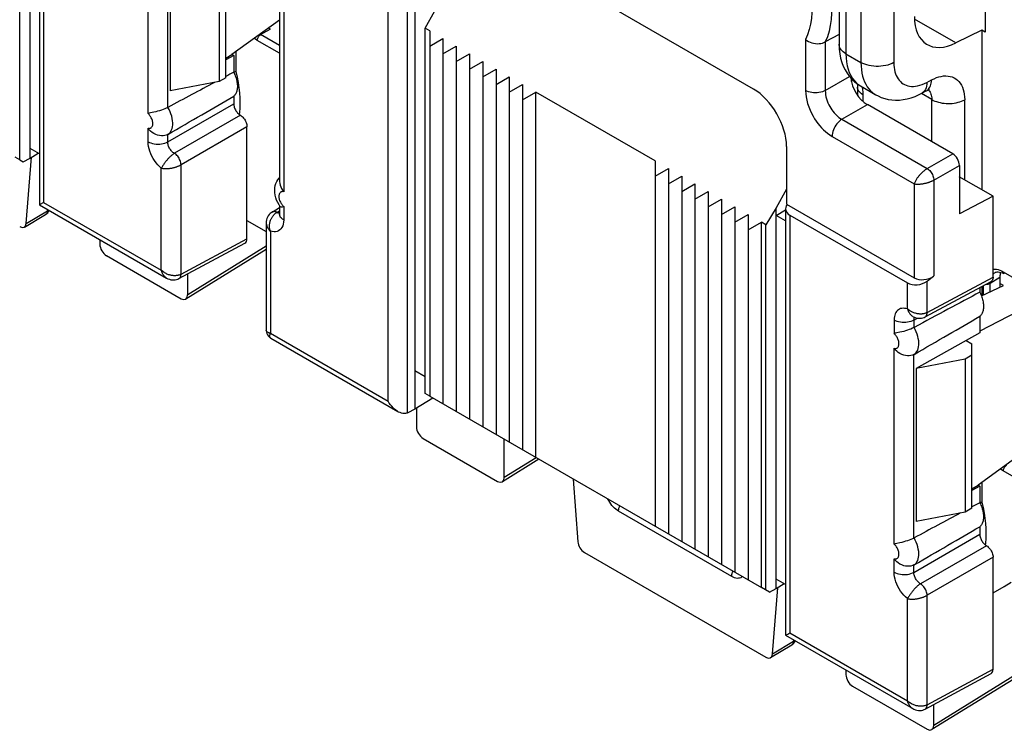
# Model space of a CAD drawing. Units: millimetres. Extents: x -31.7 to 16.3, y -31.5 to 34.8.
# Drawn here: x -21 to 0, y -31.5 to -16.3 of the extents above; entities that cross this region are included whole.
import ezdxf

# ---------------------------------------------------------------- set-up
doc = ezdxf.new("R2010")
doc.units = ezdxf.units.MM
doc.header["$LTSCALE"] = 19.36
doc.layers.get('0').update_dxf_attribs({"linetype": 'CONTINUOUS'})
for name, color, linetype in [('ASSI', 7, 'CONTINUOUS'), ('DRAFT', 7, 'CONTINUOUS'), ('RACCORDO', 7, 'CONTINUOUS'), ('SMUSSO', 7, 'CONTINUOUS')]:
    doc.layers.add(name, color=color, linetype=linetype)

msp = doc.modelspace()

# ---------------------------------------------------------------- linework, layer by layer
at = {"color": 7, "linetype": 'CONTINUOUS'}
for p, q in [((-16.768, -14.387), (-16.768, -17.653)), ((-12.277, -16.571), (-12.277, -24.369)), ((-12.277, -16.898), (-11.995, -16.735)), ((-11.995, -16.735), (-11.995, -24.532)), ((-11.995, -17.061), (-11.712, -16.898)), ((-11.712, -16.898), (-11.712, -24.695)), ((-11.712, -17.225), (-11.429, -17.061)), ((-11.429, -17.061), (-11.429, -24.859)), ((-11.429, -17.388), (-11.146, -17.225)), ((-11.146, -17.225), (-11.146, -25.022)), ((-11.146, -17.551), (-10.863, -17.388)), ((-10.863, -17.388), (-10.863, -25.185)), ((-10.863, -17.714), (-10.58, -17.551)), ((-10.58, -17.551), (-10.58, -25.348)), ((-10.58, -17.878), (-10.298, -17.714)), ((-10.298, -17.714), (-10.298, -25.512)), ((-10.298, -18.041), (-10.015, -17.878)), ((-7.469, -19.348), (-10.015, -17.878)), ((-10.015, -25.675), (-10.015, -17.878)), ((-1.125, -19.196), (-2.946, -18.145)), ((-7.469, -19.348), (-7.469, -27.145)), ((-7.469, -19.674), (-7.186, -19.511)), ((-7.186, -19.511), (-7.186, -27.308)), ((-0.984, -19.441), (-0.984, -20.474)), ((-7.186, -19.837), (-6.903, -19.674)), ((-6.903, -19.674), (-6.903, -27.471)), ((-0.264, -20.101), (-0.987, -19.684)), ((-6.903, -20.001), (-6.621, -19.837)), ((-6.621, -19.837), (-6.621, -27.635)), ((-6.621, -20.164), (-6.338, -20.001)), ((-6.338, -20.001), (-6.338, -27.798)), ((-0.264, -20.101), (-0.984, -20.474)), ((-0.264, -21.825), (-0.264, -20.101)), ((-6.338, -20.327), (-6.055, -20.164)), ((-6.055, -20.164), (-6.055, -27.961)), ((-6.055, -20.491), (-5.772, -20.327)), ((-5.772, -20.327), (-5.772, -28.125)), ((-5.772, -20.654), (-5.489, -20.491)), ((-5.489, -20.491), (-5.489, -28.288)), ((-5.489, -20.817), (-5.206, -20.654)), ((-5.206, -28.451), (-5.206, -20.654)), ((-0.511, -22.226), (-0.045, -22.004)), ((-0.045, -22.004), (-0.12, -21.96)), ((-0.858, -23.573), (-0.858, -26.839)), ((-12.277, -24.369), (-5.206, -28.451))]:
    msp.add_line(p, q, dxfattribs=at)
at = {"color": 250, "linetype": 'CONTINUOUS'}
for p, q in [((-1.668, -19.51), (-1.125, -19.196)), ((-1.527, -19.755), (-0.984, -19.441))]:
    msp.add_line(p, q, dxfattribs=at)
at = {"color": 7, "linetype": 'CONTINUOUS'}
msp.add_ellipse((-1.125, -19.359), major_axis=(-0.1, 0.173), ratio=0.577508, start_param=-2.356091, end_param=-0.785599, dxfattribs=at)
at = {"layer": 'ASSI', "color": 7, "linetype": 'CONTINUOUS'}
for p, q in [((-20.92, -20.758), (-20.469, -20.489)), ((-19.171, -21.368), (-17.581, -22.286)), ((-15.763, -21.234), (-17.479, -22.295)), ((-12.419, -25.266), (-10.829, -26.185)), ((-9.949, -25.713), (-10.727, -26.194)), ((-8.979, -27.702), (-5.111, -29.935)), ((-5.01, -29.944), (-4.559, -29.675)), ((0.727, -30.061), (-1.569, -31.481)), ((-3.261, -30.554), (-1.671, -31.472))]:
    msp.add_line(p, q, dxfattribs=at)
at = {"layer": 'ASSI', "color": 250, "linetype": 'CONTINUOUS'}
for p, q in [((-20.88, -20.681), (-20.428, -20.411)), ((-20.428, -20.411), (-20.421, -20.385)), ((-15.763, -21.168), (-17.439, -22.204)), ((-10.009, -25.684), (-10.687, -26.103)), ((-5.837, -28.216), (-8.252, -26.821)), ((-5.807, -28.231), (-5.837, -28.216)), ((-4.97, -29.867), (-4.519, -29.597)), ((-4.519, -29.597), (-4.511, -29.571)), ((0.766, -29.971), (-1.529, -31.391))]:
    msp.add_line(p, q, dxfattribs=at)
for points in [[(-20.443, -20.461), (-20.452, -20.474), (-20.462, -20.484), (-20.469, -20.489)], [(-20.428, -20.411), (-20.431, -20.43), (-20.436, -20.446), (-20.443, -20.461)], [(-20.428, -20.411), (-20.413, -20.405), (-20.4, -20.398), (-20.399, -20.397)], [(-8.252, -26.821), (-8.282, -26.802), (-8.311, -26.78), (-8.339, -26.755), (-8.366, -26.728), (-8.393, -26.697), (-8.417, -26.665), (-8.44, -26.631), (-8.461, -26.595), (-8.477, -26.563)], [(-8.252, -26.821), (-8.251, -26.799), (-8.248, -26.777), (-8.242, -26.753), (-8.234, -26.73), (-8.225, -26.709)], [(-5.837, -28.216), (-5.836, -28.194), (-5.833, -28.171), (-5.827, -28.148), (-5.819, -28.124), (-5.81, -28.103)], [(-5.613, -28.217), (-5.626, -28.228), (-5.646, -28.24), (-5.669, -28.249), (-5.694, -28.253), (-5.721, -28.254), (-5.749, -28.25), (-5.778, -28.243), (-5.807, -28.231)], [(-4.519, -29.597), (-4.521, -29.616), (-4.526, -29.633), (-4.533, -29.647)], [(-4.519, -29.597), (-4.503, -29.591), (-4.49, -29.584), (-4.489, -29.583)], [(-4.533, -29.647), (-4.542, -29.66), (-4.553, -29.67), (-4.559, -29.675)]]:
    msp.add_lwpolyline(points, dxfattribs=at)
at = {"layer": 'ASSI', "color": 7, "linetype": 'CONTINUOUS'}
for centre in [(-20.572, -20.317), (-4.662, -29.503)]:
    msp.add_arc(centre, 0.2, 300.8573, 334.8108, dxfattribs=at)
for centre, ratio, start_param, end_param in [((-21.021, -20.586), 0.577332, 2.355993, 3.839536), ((-19.171, -21.205), 0.577508, 0.785502, 2.355994), ((-17.581, -22.123), 0.577156, 2.356298, 3.92679), ((-12.419, -25.103), 0.577508, 0.785502, 2.355994), ((-10.829, -26.021), 0.577156, 2.356298, 3.92679), ((-8.979, -27.539), 0.577332, 0.87245, 2.355993), ((-5.111, -29.772), 0.577332, 2.355993, 3.839536), ((-3.261, -30.391), 0.577508, 0.785502, 2.355994), ((-1.671, -31.309), 0.577156, 2.356298, 3.92679)]:
    msp.add_ellipse(centre, major_axis=(-0.1, 0.173), ratio=ratio, start_param=start_param, end_param=end_param, dxfattribs=at)
at = {"layer": 'DRAFT', "color": 7, "linetype": 'CONTINUOUS'}
for p, q in [((-20.798, -19.286), (-20.798, -11.162)), ((-21.018, -19.322), (-21.018, -11.525)), ((-17.815, -14.588), (-17.815, -17.854)), ((-12.596, -16.061), (-12.596, -24.641)), ((-12.376, -16.514), (-12.171, -16.143)), ((-15.48, -16.341), (-16.495, -17.075)), ((-12.277, -16.571), (-12.376, -16.514)), ((-12.376, -24.312), (-12.376, -16.514)), ((-0.43, -16.598), (-0.504, -16.555)), ((-0.504, -16.555), (-0.504, -19.963)), ((-16.626, -17.157), (-16.495, -17.075)), ((-16.457, -17.097), (-16.626, -17.192)), ((-16.495, -17.075), (-16.457, -17.097)), ((-16.457, -17.097), (-16.457, -17.453)), ((-16.414, -17.017), (-16.414, -17.442)), ((-16.768, -17.653), (-17.815, -17.854)), ((-16.336, -18.316), (-16.341, -18.354)), ((-20.598, -19.197), (-20.798, -19.081)), ((-21.018, -19.322), (-21.116, -19.265)), ((-20.944, -19.364), (-20.798, -19.286)), ((-20.798, -19.286), (-20.627, -19.18)), ((-21.018, -19.322), (-20.944, -19.364)), ((-4.888, -20.348), (-5.108, -20.711)), ((-4.888, -28.472), (-4.888, -20.348)), ((-4.888, -20.511), (-4.688, -20.387)), ((-4.688, -20.627), (-4.888, -20.511)), ((-16.174, -20.618), (-15.763, -20.856)), ((-5.108, -20.711), (-5.206, -20.654)), ((-5.108, -28.508), (-5.108, -20.711)), ((-0.504, -22.023), (-0.504, -22.223)), ((0.693, -22.338), (-0.547, -22.976)), ((-0.547, -22.661), (-0.547, -23.018)), ((-0.547, -23.018), (-1.905, -23.775)), ((-0.835, -23.178), (-0.716, -23.246)), ((-0.858, -23.573), (-1.905, -23.775)), ((-12.596, -23.817), (-12.376, -23.944)), ((-1.905, -23.775), (-1.905, -27.04)), ((-12.277, -24.369), (-12.376, -24.312)), ((-12.208, -24.409), (-12.596, -24.641)), ((0.776, -25.277), (-0.585, -26.262)), ((-0.504, -26.203), (-0.504, -26.628)), ((-0.716, -26.343), (-0.585, -26.262)), ((-0.547, -26.283), (-0.716, -26.378)), ((-0.585, -26.262), (-0.547, -26.283)), ((-0.547, -26.283), (-0.547, -26.64)), ((-0.858, -26.839), (-1.905, -27.04)), ((-0.426, -27.502), (-0.431, -27.54)), ((-4.688, -28.383), (-4.888, -28.268)), ((-5.035, -28.551), (-5.206, -28.451)), ((-5.035, -28.551), (-4.888, -28.472)), ((-4.888, -28.472), (-4.718, -28.366))]:
    msp.add_line(p, q, dxfattribs=at)
for points in [[(-16.457, -17.453), (-16.445, -17.479), (-16.434, -17.504), (-16.423, -17.53), (-16.414, -17.556), (-16.406, -17.582), (-16.399, -17.607), (-16.393, -17.633), (-16.388, -17.658), (-16.384, -17.683), (-16.381, -17.707), (-16.379, -17.731), (-16.379, -17.755), (-16.379, -17.777), (-16.381, -17.8), (-16.384, -17.821), (-16.388, -17.841), (-16.393, -17.861), (-16.399, -17.879), (-16.406, -17.896), (-16.414, -17.913), (-16.423, -17.928), (-16.434, -17.942), (-16.445, -17.954), (-16.457, -17.966)], [(-16.414, -17.442), (-16.387, -17.558), (-16.365, -17.673), (-16.348, -17.785), (-16.336, -17.896), (-16.329, -18.005), (-16.326, -18.112), (-16.329, -18.215), (-16.336, -18.316)], [(-0.547, -22.149), (-0.535, -22.174), (-0.524, -22.2), (-0.514, -22.226), (-0.504, -22.251), (-0.496, -22.277), (-0.489, -22.303), (-0.483, -22.328), (-0.478, -22.354), (-0.474, -22.379), (-0.471, -22.403), (-0.469, -22.427), (-0.469, -22.45), (-0.469, -22.473), (-0.471, -22.495), (-0.474, -22.516), (-0.478, -22.537), (-0.483, -22.556), (-0.489, -22.575), (-0.496, -22.592), (-0.504, -22.608), (-0.514, -22.623), (-0.524, -22.637), (-0.535, -22.65), (-0.547, -22.661)], [(-0.547, -26.64), (-0.535, -26.665), (-0.524, -26.691), (-0.514, -26.716), (-0.504, -26.742), (-0.496, -26.768), (-0.489, -26.793), (-0.483, -26.819), (-0.478, -26.844), (-0.474, -26.869), (-0.471, -26.894), (-0.469, -26.918), (-0.469, -26.941), (-0.469, -26.964), (-0.471, -26.986), (-0.474, -27.007), (-0.478, -27.027), (-0.483, -27.047), (-0.489, -27.065), (-0.496, -27.083), (-0.504, -27.099), (-0.514, -27.114), (-0.524, -27.128), (-0.535, -27.14), (-0.547, -27.152)], [(-0.504, -26.628), (-0.477, -26.744), (-0.455, -26.859), (-0.438, -26.971), (-0.426, -27.082), (-0.419, -27.192), (-0.416, -27.298), (-0.419, -27.401), (-0.426, -27.502)], [(-0.264, -28.559), (-0.028, -28.426), (0.124, -28.336)]]:
    msp.add_lwpolyline(points, dxfattribs=at)
at = {"layer": 'RACCORDO', "color": 7, "linetype": 'CONTINUOUS'}
for p, q in [((-20.598, -11.181), (-20.598, -20.282)), ((-5.375, -17.813), (-12.109, -13.925)), ((-0.43, -14.385), (-0.43, -16.598)), ((-3.55, -15.268), (-3.55, -16.855)), ((-15.48, -15.812), (-15.48, -19.783)), ((-0.504, -16.555), (-1.057, -16.83)), ((-3.55, -16.646), (-3.843, -16.808)), ((-16.414, -17.442), (-16.452, -17.463)), ((-3.157, -17.77), (-3.157, -17.942)), ((-3.093, -17.746), (-2.768, -17.933)), ((-16.457, -17.966), (-16.457, -18.127)), ((-1.785, -17.903), (-1.688, -17.851)), ((-17.864, -18.207), (-17.86, -18.205)), ((-16.174, -21.008), (-16.174, -18.616)), ((-17.86, -18.779), (-17.864, -18.781)), ((-4.669, -19.037), (-4.669, -20.271)), ((-20.88, -20.681), (-20.768, -19.267)), ((-15.491, -19.713), (-15.48, -19.701)), ((-4.669, -19.949), (-4.888, -20.348)), ((-20.598, -20.282), (-17.889, -21.846)), ((-15.64, -20.437), (-15.48, -20.338)), ((-15.476, -20.309), (-15.491, -20.286)), ((-15.48, -20.303), (-15.48, -20.484)), ((-4.669, -20.271), (-1.948, -21.842)), ((-4.688, -20.367), (-4.688, -29.469)), ((-4.6, -20.502), (-2.091, -21.951)), ((-15.763, -20.67), (-15.763, -22.959)), ((-19.312, -21.025), (-19.312, -21.123)), ((-17.625, -21.857), (-16.217, -21.1)), ((-17.439, -22.204), (-17.439, -21.757)), ((-1.671, -21.91), (-1.527, -21.801)), ((-0.228, -21.731), (-0.228, -21.731)), ((-0.12, -21.829), (-0.12, -22.04)), ((-1.715, -22.674), (-0.307, -21.917)), ((-0.547, -22.046), (-0.547, -22.149)), ((-1.966, -22.672), (-1.943, -22.682)), ((-1.954, -22.902), (-1.95, -22.9)), ((-15.663, -23.132), (-12.954, -24.696)), ((-1.95, -23.475), (-1.954, -23.477)), ((-12.75, -24.721), (-12.772, -24.73)), ((-12.596, -24.641), (-12.746, -24.719)), ((-12.56, -24.62), (-12.56, -25.022)), ((-10.687, -26.103), (-10.687, -25.287)), ((-9.217, -26.136), (-9.12, -27.471)), ((-0.504, -26.628), (-0.542, -26.649)), ((-0.547, -27.152), (-0.547, -27.313)), ((-1.954, -27.393), (-1.95, -27.391)), ((-0.264, -30.194), (-0.264, -27.803)), ((-1.95, -27.965), (-1.954, -27.967)), ((-4.97, -29.867), (-4.858, -28.453)), ((-4.688, -29.469), (-1.979, -31.033)), ((-3.402, -30.211), (-3.402, -30.309)), ((-1.715, -31.043), (-0.307, -30.286)), ((-1.529, -31.391), (-1.529, -30.943))]:
    msp.add_line(p, q, dxfattribs=at)
at = {"layer": 'RACCORDO', "color": 250, "linetype": 'CONTINUOUS'}
for p, q in [((-20.51, -11.316), (-20.51, -20.232)), ((-18.284, -18.335), (-18.284, -14.158)), ((-17.864, -18.207), (-17.864, -14.291)), ((-12.75, -24.721), (-12.75, -15.519)), ((-3.403, -15.472), (-3.403, -17.059)), ((-13.166, -24.472), (-13.166, -15.556)), ((-3.082, -15.658), (-3.082, -17.245)), ((-2.381, -15.661), (-2.381, -17.248)), ((-15.392, -15.828), (-15.392, -20.005)), ((-1.057, -16.83), (-1.937, -16.322)), ((-15.884, -16.652), (-15.677, -16.533)), ((-15.48, -17.05), (-15.956, -16.776)), ((-15.884, -16.652), (-15.898, -16.644)), ((-15.48, -16.885), (-15.884, -16.652)), ((-4.263, -16.755), (-4.263, -17.844)), ((-3.843, -16.808), (-3.843, -17.846)), ((-3.403, -17.059), (-3.082, -17.245)), ((-3.843, -17.846), (-3.325, -17.547)), ((-3.285, -17.656), (-3.268, -17.61)), ((-1.674, -17.67), (-1.577, -17.618)), ((-3.04, -17.933), (-3.04, -18.075)), ((-1.571, -18.037), (-1.794, -17.908)), ((-1.571, -18.939), (-1.571, -18.037)), ((-0.87, -19.751), (-0.87, -18.04)), ((-17.864, -18.939), (-16.457, -18.127)), ((-3.489, -18.458), (-2.946, -18.145)), ((-16.316, -18.372), (-17.722, -19.184)), ((-3.489, -18.458), (-1.668, -19.51)), ((-18.284, -18.937), (-18.284, -18.649)), ((-16.174, -18.616), (-17.581, -19.429)), ((-17.864, -18.939), (-17.864, -18.781)), ((-3.698, -18.824), (-1.948, -19.834)), ((-18.001, -21.68), (-18.001, -19.5)), ((-17.581, -21.764), (-17.581, -19.429)), ((-1.948, -19.834), (-1.948, -21.842)), ((-1.527, -19.755), (-1.527, -21.801)), ((-20.51, -20.232), (-18.001, -21.68)), ((-15.392, -20.318), (-15.392, -20.606)), ((-15.537, -20.445), (-15.48, -20.41)), ((-15.523, -20.453), (-15.537, -20.445)), ((-4.6, -20.502), (-4.6, -29.418)), ((-15.675, -20.843), (-15.675, -23.023)), ((-17.581, -21.764), (-16.174, -21.008)), ((-1.671, -22.581), (-0.264, -21.825)), ((-0.327, -21.957), (-0.12, -21.829)), ((-0.264, -21.761), (-0.246, -21.744)), ((-0.246, -21.744), (-0.228, -21.731)), ((-0.159, -21.666), (-0.122, -21.677)), ((-0.046, -21.713), (0.381, -21.96)), ((-2.091, -22.506), (-2.091, -21.951)), ((-1.671, -22.581), (-1.671, -21.91)), ((-0.47, -22.206), (-0.47, -22.005)), ((-0.327, -21.957), (-0.326, -21.928)), ((-0.327, -22.138), (-0.327, -21.957)), ((-2.374, -22.742), (-2.374, -23.03)), ((-1.954, -22.745), (-1.873, -22.701)), ((-1.953, -22.727), (-1.954, -22.745)), ((-1.954, -22.745), (-1.954, -22.902)), ((-1.951, -22.711), (-1.953, -22.727)), ((-15.675, -23.023), (-13.166, -24.472)), ((-2.374, -27.521), (-2.374, -23.344)), ((-1.954, -27.393), (-1.954, -23.477)), ((0.381, -26.208), (-0.046, -25.962)), ((-1.954, -28.125), (-0.547, -27.313)), ((-0.406, -27.558), (-1.812, -28.37)), ((-2.374, -28.123), (-2.374, -27.835)), ((-0.264, -27.803), (-1.671, -28.615)), ((-1.954, -28.125), (-1.954, -27.967)), ((-2.091, -30.866), (-2.091, -28.686)), ((-1.671, -30.95), (-1.671, -28.615)), ((-4.6, -29.418), (-2.091, -30.866)), ((-1.671, -30.95), (-0.264, -30.194))]:
    msp.add_line(p, q, dxfattribs=at)
for points in [[(-4.263, -15.273), (-4.224, -15.403), (-4.192, -15.532), (-4.166, -15.663), (-4.146, -15.794), (-4.132, -15.925), (-4.126, -16.055), (-4.128, -16.183), (-4.138, -16.31), (-4.156, -16.431), (-4.183, -16.545), (-4.219, -16.653), (-4.263, -16.755)], [(-3.843, -15.224), (-3.805, -15.362), (-3.772, -15.5), (-3.745, -15.64), (-3.725, -15.78), (-3.711, -15.919), (-3.705, -16.057), (-3.707, -16.194), (-3.717, -16.328), (-3.736, -16.458), (-3.763, -16.581), (-3.798, -16.698), (-3.843, -16.808)], [(-15.956, -16.776), (-15.993, -16.752), (-16.02, -16.732)], [(-15.956, -16.776), (-15.955, -16.761), (-15.951, -16.745), (-15.946, -16.729), (-15.939, -16.713), (-15.93, -16.698), (-15.92, -16.684), (-15.908, -16.671), (-15.896, -16.661), (-15.884, -16.652)], [(-3.403, -17.059), (-3.433, -17.04), (-3.459, -17.021), (-3.483, -16.999), (-3.503, -16.977), (-3.52, -16.954), (-3.533, -16.93), (-3.542, -16.905), (-3.548, -16.88), (-3.55, -16.855)], [(-3.403, -17.059), (-3.4, -17.148), (-3.392, -17.233), (-3.377, -17.314), (-3.357, -17.39), (-3.332, -17.46), (-3.301, -17.526), (-3.264, -17.585), (-3.223, -17.638), (-3.177, -17.685), (-3.126, -17.725), (-3.093, -17.746)], [(-3.082, -17.245), (-3.08, -17.324), (-3.073, -17.399), (-3.062, -17.471), (-3.046, -17.537), (-3.027, -17.599), (-3.005, -17.657)], [(-2.381, -17.248), (-2.42, -17.268), (-2.462, -17.285), (-2.508, -17.3), (-2.555, -17.311), (-2.605, -17.32), (-2.655, -17.326), (-2.707, -17.329), (-2.759, -17.329), (-2.81, -17.325), (-2.861, -17.319), (-2.91, -17.31), (-2.957, -17.297), (-3.002, -17.282), (-3.043, -17.265), (-3.082, -17.245)], [(-2.381, -17.248), (-2.379, -17.301), (-2.375, -17.352), (-2.367, -17.399), (-2.357, -17.443), (-2.345, -17.485), (-2.329, -17.523), (-2.311, -17.56), (-2.291, -17.594), (-2.268, -17.625), (-2.242, -17.653), (-2.215, -17.677), (-2.185, -17.699), (-2.154, -17.717), (-2.12, -17.732), (-2.085, -17.743), (-2.047, -17.751), (-2.007, -17.756), (-1.964, -17.756), (-1.92, -17.753), (-1.873, -17.745), (-1.825, -17.733), (-1.776, -17.717), (-1.726, -17.696), (-1.674, -17.67)], [(-1.687, -17.851), (-1.683, -17.848), (-1.662, -17.834), (-1.643, -17.817), (-1.627, -17.796), (-1.612, -17.773), (-1.6, -17.746), (-1.59, -17.718), (-1.583, -17.686), (-1.579, -17.653), (-1.577, -17.618)], [(-1.577, -17.618), (-1.524, -17.592), (-1.472, -17.57), (-1.421, -17.554), (-1.37, -17.542), (-1.319, -17.534), (-1.27, -17.532), (-1.223, -17.535), (-1.178, -17.542), (-1.136, -17.555), (-1.096, -17.573), (-1.058, -17.595), (-1.024, -17.622), (-0.992, -17.653), (-0.964, -17.689), (-0.939, -17.729), (-0.918, -17.773), (-0.901, -17.821), (-0.887, -17.872), (-0.878, -17.925), (-0.872, -17.982), (-0.87, -18.04)], [(-4.263, -17.844), (-4.26, -17.913), (-4.251, -17.982), (-4.238, -18.051), (-4.219, -18.122), (-4.195, -18.193), (-4.168, -18.262), (-4.138, -18.327), (-4.104, -18.389), (-4.07, -18.448), (-4.035, -18.501), (-3.999, -18.55), (-3.962, -18.596), (-3.923, -18.64), (-3.883, -18.681), (-3.841, -18.719), (-3.796, -18.756), (-3.748, -18.791), (-3.698, -18.824)], [(-3.843, -17.846), (-3.872, -17.861), (-3.905, -17.873), (-3.94, -17.882), (-3.977, -17.889), (-4.015, -17.893), (-4.054, -17.895), (-4.093, -17.893), (-4.131, -17.889), (-4.167, -17.881), (-4.202, -17.871), (-4.234, -17.859), (-4.263, -17.844)], [(-3.843, -17.846), (-3.841, -17.889), (-3.836, -17.932), (-3.828, -17.976), (-3.816, -18.021), (-3.802, -18.065), (-3.785, -18.108), (-3.766, -18.149), (-3.745, -18.188), (-3.723, -18.224), (-3.701, -18.257), (-3.679, -18.288), (-3.656, -18.317), (-3.631, -18.344), (-3.606, -18.369), (-3.58, -18.394), (-3.551, -18.417), (-3.521, -18.439), (-3.489, -18.458)], [(-3.144, -17.827), (-3.153, -17.803), (-3.157, -17.778), (-3.157, -17.77)], [(-3.04, -17.933), (-3.068, -17.915), (-3.093, -17.895), (-3.114, -17.873), (-3.132, -17.85), (-3.144, -17.827)], [(-3.056, -17.767), (-3.056, -17.77), (-3.047, -17.825)], [(-3.047, -17.825), (-3.042, -17.879), (-3.04, -17.933)], [(-3.005, -17.657), (-2.978, -17.712), (-2.947, -17.763), (-2.913, -17.809), (-2.875, -17.851), (-2.834, -17.888), (-2.79, -17.92), (-2.768, -17.933)], [(-1.674, -17.67), (-1.677, -17.712), (-1.683, -17.751), (-1.693, -17.787), (-1.707, -17.82), (-1.724, -17.848)], [(-1.644, -17.831), (-1.633, -17.843), (-1.62, -17.859), (-1.609, -17.876), (-1.598, -17.897)], [(-1.724, -17.848), (-1.744, -17.873), (-1.767, -17.892), (-1.785, -17.903)], [(-1.598, -17.897), (-1.589, -17.919), (-1.582, -17.944), (-1.576, -17.972), (-1.572, -18.003), (-1.571, -18.037)], [(-1.571, -18.037), (-1.539, -18.054), (-1.505, -18.069), (-1.469, -18.082), (-1.431, -18.094), (-1.391, -18.103), (-1.35, -18.111), (-1.308, -18.117), (-1.265, -18.12), (-1.222, -18.121), (-1.179, -18.121), (-1.136, -18.118), (-1.094, -18.112), (-1.052, -18.105), (-1.012, -18.096), (-0.974, -18.085), (-0.937, -18.072), (-0.902, -18.057), (-0.87, -18.04)], [(-17.86, -18.779), (-17.836, -18.762), (-17.815, -18.74), (-17.797, -18.715), (-17.782, -18.685), (-17.77, -18.653), (-17.763, -18.616), (-17.758, -18.577), (-17.758, -18.535), (-17.761, -18.491), (-17.769, -18.444), (-17.78, -18.395), (-17.795, -18.345), (-17.814, -18.297), (-17.836, -18.25), (-17.86, -18.205)], [(-18.284, -18.649), (-18.271, -18.651), (-18.258, -18.652), (-18.246, -18.651), (-18.235, -18.648), (-18.225, -18.643), (-18.215, -18.637), (-18.207, -18.629), (-18.2, -18.62), (-18.194, -18.61), (-18.189, -18.598), (-18.185, -18.584), (-18.183, -18.57), (-18.182, -18.555), (-18.182, -18.538), (-18.184, -18.521), (-18.187, -18.503), (-18.192, -18.484), (-18.198, -18.466), (-18.205, -18.447), (-18.214, -18.429), (-18.223, -18.412), (-18.232, -18.397), (-18.243, -18.382), (-18.253, -18.368), (-18.263, -18.356), (-18.274, -18.345), (-18.284, -18.335)], [(-3.489, -18.458), (-3.517, -18.477), (-3.543, -18.499), (-3.569, -18.524), (-3.594, -18.553), (-3.616, -18.584), (-3.637, -18.617), (-3.655, -18.651), (-3.67, -18.686), (-3.682, -18.722), (-3.691, -18.757), (-3.696, -18.791), (-3.698, -18.824)], [(-18.001, -19.5), (-18.041, -19.465), (-18.078, -19.427), (-18.113, -19.385), (-18.146, -19.34), (-18.177, -19.292), (-18.204, -19.242), (-18.227, -19.192), (-18.247, -19.14), (-18.263, -19.088), (-18.274, -19.037), (-18.281, -18.987), (-18.284, -18.937)], [(-18.284, -18.937), (-18.255, -18.951), (-18.223, -18.964), (-18.188, -18.974), (-18.151, -18.981), (-18.113, -18.986), (-18.075, -18.987), (-18.036, -18.986), (-17.998, -18.982), (-17.961, -18.975), (-17.926, -18.965), (-17.893, -18.953), (-17.864, -18.939)], [(-17.722, -19.184), (-17.737, -19.175), (-17.752, -19.164), (-17.767, -19.151), (-17.781, -19.137), (-17.794, -19.122), (-17.807, -19.106), (-17.818, -19.089), (-17.829, -19.071), (-17.838, -19.052), (-17.846, -19.033), (-17.852, -19.014), (-17.857, -18.995), (-17.861, -18.976), (-17.863, -18.957), (-17.864, -18.939)], [(-17.722, -19.184), (-17.731, -19.189), (-17.74, -19.195), (-17.748, -19.201), (-17.757, -19.207), (-17.766, -19.214), (-17.775, -19.221), (-17.783, -19.228), (-17.792, -19.236), (-17.801, -19.244), (-17.81, -19.252), (-17.819, -19.261), (-17.828, -19.27), (-17.837, -19.28), (-17.847, -19.29), (-17.856, -19.301), (-17.866, -19.312), (-17.876, -19.324), (-17.886, -19.336), (-17.896, -19.348), (-17.906, -19.361), (-17.916, -19.374), (-17.926, -19.388), (-17.937, -19.402), (-17.947, -19.416), (-17.956, -19.43), (-17.966, -19.444), (-17.976, -19.459), (-17.985, -19.473), (-17.993, -19.487), (-18.001, -19.5)], [(-17.581, -19.429), (-17.582, -19.407), (-17.586, -19.384), (-17.592, -19.36), (-17.601, -19.337), (-17.611, -19.313), (-17.623, -19.29), (-17.637, -19.268), (-17.652, -19.247), (-17.669, -19.228), (-17.686, -19.211), (-17.704, -19.196), (-17.722, -19.184)], [(-18.001, -19.5), (-17.985, -19.504), (-17.967, -19.507), (-17.95, -19.509), (-17.932, -19.51), (-17.914, -19.511), (-17.896, -19.511), (-17.879, -19.511), (-17.861, -19.51), (-17.844, -19.508), (-17.827, -19.506), (-17.811, -19.504), (-17.795, -19.501), (-17.779, -19.498), (-17.764, -19.495), (-17.749, -19.492), (-17.735, -19.489), (-17.722, -19.485), (-17.709, -19.481), (-17.696, -19.477), (-17.684, -19.474), (-17.672, -19.47), (-17.661, -19.465), (-17.65, -19.461), (-17.639, -19.457), (-17.629, -19.452), (-17.618, -19.448), (-17.609, -19.443), (-17.599, -19.438), (-17.59, -19.434), (-17.581, -19.429)], [(-1.668, -19.51), (-1.677, -19.515), (-1.685, -19.52), (-1.693, -19.525), (-1.701, -19.531), (-1.71, -19.537), (-1.718, -19.543), (-1.727, -19.55), (-1.735, -19.557), (-1.744, -19.564), (-1.753, -19.571), (-1.761, -19.579), (-1.77, -19.586), (-1.779, -19.595), (-1.787, -19.603), (-1.796, -19.612), (-1.806, -19.621), (-1.815, -19.631), (-1.824, -19.641), (-1.833, -19.652), (-1.843, -19.663), (-1.852, -19.674), (-1.862, -19.686), (-1.871, -19.698), (-1.88, -19.71), (-1.889, -19.723), (-1.898, -19.736), (-1.906, -19.75), (-1.914, -19.764), (-1.922, -19.777), (-1.929, -19.792), (-1.936, -19.806), (-1.942, -19.82), (-1.948, -19.834)], [(-1.668, -19.51), (-1.65, -19.522), (-1.632, -19.537), (-1.615, -19.554), (-1.599, -19.573), (-1.583, -19.594), (-1.569, -19.616), (-1.557, -19.639), (-1.547, -19.663), (-1.539, -19.686), (-1.532, -19.71), (-1.529, -19.733), (-1.527, -19.755)], [(-1.948, -19.834), (-1.933, -19.837), (-1.917, -19.839), (-1.902, -19.84), (-1.886, -19.841), (-1.87, -19.841), (-1.854, -19.841), (-1.838, -19.84), (-1.822, -19.839), (-1.807, -19.838), (-1.791, -19.836), (-1.776, -19.834), (-1.761, -19.832), (-1.747, -19.829), (-1.733, -19.827), (-1.719, -19.824), (-1.705, -19.821), (-1.692, -19.818), (-1.68, -19.814), (-1.667, -19.811), (-1.656, -19.808), (-1.644, -19.804), (-1.633, -19.801), (-1.622, -19.797), (-1.612, -19.793), (-1.601, -19.789), (-1.591, -19.785), (-1.581, -19.781), (-1.571, -19.777), (-1.562, -19.773), (-1.553, -19.768), (-1.544, -19.764), (-1.535, -19.759), (-1.527, -19.755)], [(-15.392, -20.005), (-15.406, -20.002), (-15.419, -20.002), (-15.43, -20.003), (-15.442, -20.005), (-15.452, -20.01), (-15.461, -20.016), (-15.47, -20.024), (-15.477, -20.033), (-15.483, -20.044), (-15.488, -20.056), (-15.491, -20.069), (-15.494, -20.083), (-15.495, -20.099), (-15.494, -20.115), (-15.493, -20.132), (-15.489, -20.15), (-15.485, -20.169), (-15.479, -20.187), (-15.471, -20.206), (-15.463, -20.224)], [(-15.463, -20.224), (-15.454, -20.241), (-15.444, -20.257), (-15.434, -20.271), (-15.424, -20.285), (-15.413, -20.297), (-15.403, -20.309), (-15.392, -20.318)], [(-15.675, -20.843), (-15.682, -20.821), (-15.687, -20.799), (-15.691, -20.778), (-15.693, -20.757), (-15.694, -20.736), (-15.693, -20.717), (-15.692, -20.698), (-15.689, -20.679), (-15.686, -20.662), (-15.682, -20.645), (-15.677, -20.629), (-15.672, -20.614), (-15.666, -20.599), (-15.66, -20.585), (-15.653, -20.572), (-15.647, -20.56), (-15.64, -20.548), (-15.632, -20.537), (-15.625, -20.527)], [(-15.537, -20.445), (-15.556, -20.436), (-15.575, -20.43), (-15.592, -20.427), (-15.609, -20.427), (-15.625, -20.43), (-15.638, -20.436), (-15.64, -20.437)], [(-15.625, -20.527), (-15.618, -20.517), (-15.61, -20.508), (-15.603, -20.499), (-15.595, -20.491), (-15.587, -20.483), (-15.579, -20.476), (-15.571, -20.469), (-15.563, -20.462), (-15.554, -20.456), (-15.546, -20.45), (-15.537, -20.445)], [(-15.48, -20.465), (-15.481, -20.465), (-15.495, -20.463), (-15.509, -20.459), (-15.523, -20.453)], [(-15.392, -20.606), (-15.418, -20.59), (-15.44, -20.571), (-15.457, -20.551), (-15.47, -20.53), (-15.477, -20.508), (-15.48, -20.484)], [(-15.763, -20.67), (-15.763, -20.674), (-15.762, -20.686), (-15.761, -20.699), (-15.758, -20.712), (-15.754, -20.726), (-15.75, -20.74), (-15.743, -20.754), (-15.736, -20.768), (-15.727, -20.783), (-15.717, -20.798), (-15.705, -20.813), (-15.691, -20.828), (-15.675, -20.843)], [(-15.392, -20.606), (-15.395, -20.652), (-15.402, -20.694), (-15.413, -20.732), (-15.429, -20.765), (-15.449, -20.795), (-15.472, -20.818), (-15.499, -20.837), (-15.53, -20.85), (-15.563, -20.857), (-15.598, -20.858), (-15.635, -20.854), (-15.675, -20.843)], [(-18.001, -21.68), (-17.995, -21.701), (-17.989, -21.721), (-17.981, -21.739), (-17.973, -21.756), (-17.964, -21.771), (-17.955, -21.785), (-17.945, -21.798), (-17.935, -21.809), (-17.925, -21.82), (-17.915, -21.829), (-17.904, -21.837), (-17.894, -21.844), (-17.889, -21.846)], [(-17.581, -21.764), (-17.59, -21.769), (-17.599, -21.773), (-17.609, -21.777), (-17.619, -21.781), (-17.629, -21.784), (-17.639, -21.787), (-17.65, -21.789), (-17.661, -21.791), (-17.673, -21.793), (-17.685, -21.794), (-17.697, -21.795), (-17.709, -21.796), (-17.723, -21.796), (-17.736, -21.795), (-17.751, -21.794), (-17.765, -21.793), (-17.781, -21.79), (-17.796, -21.787), (-17.812, -21.784), (-17.829, -21.779), (-17.846, -21.774), (-17.863, -21.768), (-17.88, -21.76), (-17.898, -21.752), (-17.915, -21.743), (-17.933, -21.733), (-17.95, -21.722), (-17.968, -21.709), (-17.985, -21.695), (-18.001, -21.68)], [(-17.625, -21.857), (-17.623, -21.856), (-17.611, -21.847), (-17.601, -21.835), (-17.592, -21.821), (-17.586, -21.804), (-17.582, -21.785), (-17.581, -21.764)], [(-0.264, -21.657), (-0.263, -21.657), (-0.23, -21.656), (-0.195, -21.659), (-0.159, -21.666)], [(-0.122, -21.677), (-0.084, -21.693), (-0.046, -21.713)], [(-0.046, -21.713), (-0.045, -21.727), (-0.041, -21.739), (-0.036, -21.749), (-0.029, -21.756), (-0.025, -21.759)], [(-0.407, -21.975), (-0.39, -21.975), (-0.372, -21.973), (-0.356, -21.969), (-0.341, -21.964), (-0.327, -21.957)], [(-2.091, -22.506), (-2.123, -22.497), (-2.153, -22.492), (-2.182, -22.49), (-2.209, -22.493), (-2.236, -22.498), (-2.26, -22.508), (-2.282, -22.521), (-2.303, -22.537), (-2.321, -22.557), (-2.336, -22.58), (-2.349, -22.606), (-2.36, -22.635), (-2.367, -22.668), (-2.372, -22.703), (-2.374, -22.742)], [(-2.091, -22.506), (-2.083, -22.527), (-2.075, -22.547), (-2.066, -22.565), (-2.056, -22.582), (-2.046, -22.597), (-2.037, -22.611), (-2.027, -22.623), (-2.016, -22.634), (-2.006, -22.644), (-1.996, -22.652), (-1.986, -22.66), (-1.976, -22.666), (-1.966, -22.672)], [(-1.671, -22.581), (-1.68, -22.586), (-1.689, -22.59), (-1.699, -22.594), (-1.708, -22.598), (-1.719, -22.601), (-1.729, -22.604), (-1.74, -22.606), (-1.751, -22.609), (-1.762, -22.61), (-1.774, -22.612), (-1.786, -22.613), (-1.798, -22.613), (-1.811, -22.613), (-1.825, -22.613), (-1.839, -22.612), (-1.854, -22.611), (-1.869, -22.609), (-1.885, -22.606), (-1.901, -22.603), (-1.917, -22.598), (-1.934, -22.593), (-1.951, -22.588), (-1.968, -22.581), (-1.986, -22.573), (-2.004, -22.565), (-2.022, -22.555), (-2.04, -22.545), (-2.057, -22.533), (-2.075, -22.52), (-2.091, -22.506)], [(-1.715, -22.674), (-1.713, -22.673), (-1.701, -22.664), (-1.691, -22.653), (-1.682, -22.638), (-1.676, -22.621), (-1.672, -22.602), (-1.671, -22.581)], [(-1.954, -22.745), (-1.983, -22.759), (-2.016, -22.771), (-2.051, -22.781), (-2.088, -22.788), (-2.126, -22.792), (-2.165, -22.793), (-2.203, -22.792), (-2.241, -22.787), (-2.278, -22.78), (-2.313, -22.77), (-2.345, -22.757), (-2.374, -22.742)], [(-1.941, -22.683), (-1.942, -22.684), (-1.947, -22.697), (-1.951, -22.711)], [(-15.675, -23.023), (-15.691, -23.02), (-15.704, -23.016), (-15.716, -23.012), (-15.726, -23.007), (-15.735, -23.002), (-15.743, -22.996), (-15.749, -22.991), (-15.754, -22.985), (-15.758, -22.979), (-15.76, -22.973), (-15.762, -22.967), (-15.763, -22.961)], [(-15.663, -23.132), (-15.665, -23.13), (-15.67, -23.127), (-15.675, -23.122), (-15.678, -23.117), (-15.682, -23.111), (-15.684, -23.103), (-15.686, -23.095), (-15.687, -23.086), (-15.687, -23.076), (-15.686, -23.065), (-15.683, -23.052), (-15.68, -23.038), (-15.675, -23.023)], [(-2.374, -23.344), (-2.361, -23.347), (-2.348, -23.347), (-2.336, -23.346), (-2.325, -23.343), (-2.315, -23.339), (-2.305, -23.333), (-2.297, -23.325), (-2.29, -23.316), (-2.284, -23.305), (-2.279, -23.293), (-2.275, -23.28), (-2.273, -23.266), (-2.272, -23.25), (-2.272, -23.234), (-2.274, -23.217), (-2.277, -23.199), (-2.282, -23.18), (-2.288, -23.161), (-2.295, -23.143), (-2.304, -23.125), (-2.313, -23.108), (-2.322, -23.092), (-2.333, -23.077), (-2.343, -23.064), (-2.353, -23.051), (-2.364, -23.04), (-2.374, -23.03)], [(-1.95, -23.475), (-1.926, -23.457), (-1.905, -23.436), (-1.887, -23.41), (-1.872, -23.381), (-1.86, -23.348), (-1.853, -23.312), (-1.848, -23.273), (-1.848, -23.231), (-1.851, -23.186), (-1.859, -23.139), (-1.87, -23.09), (-1.885, -23.041), (-1.904, -22.993), (-1.926, -22.946), (-1.95, -22.9)], [(-0.046, -25.962), (-0.083, -25.938), (-0.11, -25.918)], [(-0.046, -25.962), (-0.045, -25.947), (-0.041, -25.931), (-0.036, -25.915), (-0.029, -25.899), (-0.02, -25.884), (-0.01, -25.87), (0.002, -25.857), (0.014, -25.847), (0.026, -25.839)], [(-1.95, -27.965), (-1.926, -27.948), (-1.905, -27.927), (-1.887, -27.901), (-1.872, -27.872), (-1.86, -27.839), (-1.853, -27.802), (-1.848, -27.763), (-1.848, -27.721), (-1.851, -27.677), (-1.859, -27.63), (-1.87, -27.581), (-1.885, -27.532), (-1.904, -27.483), (-1.926, -27.436), (-1.95, -27.391)], [(-2.374, -27.835), (-2.361, -27.837), (-2.348, -27.838), (-2.336, -27.837), (-2.325, -27.834), (-2.315, -27.829), (-2.305, -27.823), (-2.297, -27.816), (-2.29, -27.806), (-2.284, -27.796), (-2.279, -27.784), (-2.275, -27.771), (-2.273, -27.756), (-2.272, -27.741), (-2.272, -27.724), (-2.274, -27.707), (-2.277, -27.689), (-2.282, -27.671), (-2.288, -27.652), (-2.295, -27.634), (-2.304, -27.616), (-2.313, -27.599), (-2.322, -27.583), (-2.333, -27.568), (-2.343, -27.554), (-2.353, -27.542), (-2.364, -27.531), (-2.374, -27.521)], [(-2.374, -28.123), (-2.345, -28.138), (-2.313, -28.15), (-2.278, -28.16), (-2.241, -28.167), (-2.203, -28.172), (-2.165, -28.174), (-2.126, -28.172), (-2.088, -28.168), (-2.051, -28.161), (-2.016, -28.152), (-1.983, -28.139), (-1.954, -28.125)], [(-2.091, -28.686), (-2.131, -28.651), (-2.168, -28.613), (-2.203, -28.571), (-2.236, -28.526), (-2.267, -28.478), (-2.294, -28.428), (-2.317, -28.378), (-2.337, -28.326), (-2.353, -28.274), (-2.364, -28.223), (-2.371, -28.173), (-2.374, -28.123)], [(-1.812, -28.37), (-1.827, -28.361), (-1.842, -28.35), (-1.857, -28.337), (-1.871, -28.324), (-1.884, -28.308), (-1.897, -28.292), (-1.908, -28.275), (-1.919, -28.257), (-1.928, -28.238), (-1.936, -28.219), (-1.942, -28.2), (-1.948, -28.181), (-1.951, -28.162), (-1.953, -28.143), (-1.954, -28.125)], [(-1.812, -28.37), (-1.821, -28.375), (-1.83, -28.381), (-1.838, -28.387), (-1.847, -28.393), (-1.856, -28.4), (-1.865, -28.407), (-1.874, -28.414), (-1.882, -28.422), (-1.891, -28.43), (-1.9, -28.438), (-1.909, -28.447), (-1.918, -28.456), (-1.927, -28.466), (-1.937, -28.476), (-1.946, -28.487), (-1.956, -28.498), (-1.966, -28.51), (-1.976, -28.522), (-1.986, -28.534), (-1.996, -28.547), (-2.006, -28.561), (-2.017, -28.574), (-2.027, -28.588), (-2.037, -28.602), (-2.047, -28.616), (-2.056, -28.631), (-2.066, -28.645), (-2.075, -28.659), (-2.083, -28.673), (-2.091, -28.686)], [(-1.671, -28.615), (-1.672, -28.593), (-1.676, -28.57), (-1.682, -28.547), (-1.691, -28.523), (-1.701, -28.499), (-1.713, -28.476), (-1.727, -28.454), (-1.743, -28.433), (-1.759, -28.414), (-1.776, -28.397), (-1.794, -28.382), (-1.812, -28.37)], [(-2.091, -28.686), (-2.075, -28.69), (-2.057, -28.693), (-2.04, -28.695), (-2.022, -28.697), (-2.004, -28.697), (-1.986, -28.697), (-1.969, -28.697), (-1.951, -28.696), (-1.934, -28.694), (-1.917, -28.692), (-1.901, -28.69), (-1.885, -28.687), (-1.869, -28.685), (-1.854, -28.682), (-1.84, -28.678), (-1.825, -28.675), (-1.812, -28.671), (-1.799, -28.667), (-1.786, -28.664), (-1.774, -28.66), (-1.763, -28.656), (-1.751, -28.652), (-1.74, -28.647), (-1.729, -28.643), (-1.719, -28.638), (-1.709, -28.634), (-1.699, -28.629), (-1.689, -28.625), (-1.68, -28.62), (-1.671, -28.615)], [(-2.091, -30.866), (-2.086, -30.888), (-2.079, -30.907), (-2.071, -30.925), (-2.063, -30.942), (-2.054, -30.957), (-2.045, -30.971), (-2.035, -30.984), (-2.025, -30.996), (-2.015, -31.006), (-2.005, -31.015), (-1.995, -31.023), (-1.984, -31.03), (-1.979, -31.033)], [(-1.671, -30.95), (-1.68, -30.955), (-1.689, -30.959), (-1.699, -30.963), (-1.709, -30.967), (-1.719, -30.97), (-1.73, -30.973), (-1.74, -30.975), (-1.752, -30.978), (-1.763, -30.979), (-1.775, -30.981), (-1.787, -30.981), (-1.8, -30.982), (-1.813, -30.982), (-1.827, -30.981), (-1.841, -30.98), (-1.856, -30.979), (-1.871, -30.976), (-1.886, -30.973), (-1.903, -30.97), (-1.919, -30.965), (-1.936, -30.96), (-1.953, -30.954), (-1.97, -30.947), (-1.988, -30.938), (-2.005, -30.929), (-2.023, -30.919), (-2.041, -30.908), (-2.058, -30.895), (-2.075, -30.881), (-2.091, -30.866)], [(-1.715, -31.043), (-1.713, -31.042), (-1.701, -31.033), (-1.691, -31.021), (-1.682, -31.007), (-1.676, -30.99), (-1.672, -30.971), (-1.671, -30.95)]]:
    msp.add_lwpolyline(points, dxfattribs=at)
at = {"layer": 'RACCORDO', "color": 7, "linetype": 'CONTINUOUS'}
for points in [[(-4.263, -16.755), (-4.234, -16.777), (-4.201, -16.796), (-4.166, -16.812), (-4.13, -16.825), (-4.091, -16.835), (-4.052, -16.842), (-4.013, -16.845), (-3.975, -16.844), (-3.938, -16.84), (-3.904, -16.832), (-3.872, -16.821), (-3.843, -16.808)], [(-3.55, -16.855), (-3.546, -16.96), (-3.534, -17.06), (-3.515, -17.155), (-3.49, -17.244), (-3.458, -17.328), (-3.42, -17.406), (-3.377, -17.477), (-3.329, -17.543), (-3.276, -17.602), (-3.219, -17.656), (-3.157, -17.704), (-3.093, -17.746)], [(-3.163, -17.7), (-3.159, -17.724), (-3.157, -17.75), (-3.157, -17.77)], [(-1.687, -17.851), (-1.676, -17.845), (-1.657, -17.836), (-1.642, -17.83), (-1.629, -17.826), (-1.623, -17.825)], [(-2.768, -17.933), (-2.717, -17.96), (-2.648, -17.99), (-2.576, -18.015), (-2.501, -18.033), (-2.424, -18.044), (-2.344, -18.049), (-2.263, -18.047), (-2.181, -18.038), (-2.098, -18.023), (-2.013, -18), (-1.927, -17.97), (-1.841, -17.932), (-1.785, -17.903)], [(-17.864, -18.207), (-17.894, -18.222), (-17.927, -18.237), (-17.962, -18.252), (-18, -18.265), (-18.039, -18.277), (-18.079, -18.288), (-18.12, -18.298), (-18.16, -18.307)], [(-16.457, -18.127), (-16.456, -18.145), (-16.454, -18.163), (-16.45, -18.181), (-16.445, -18.2), (-16.438, -18.219), (-16.43, -18.238), (-16.421, -18.257), (-16.41, -18.275), (-16.399, -18.292), (-16.386, -18.309), (-16.373, -18.324), (-16.36, -18.338), (-16.345, -18.351), (-16.331, -18.362), (-16.315, -18.372)], [(-18.16, -18.307), (-18.229, -18.322), (-18.259, -18.328), (-18.284, -18.335)], [(-16.315, -18.372), (-16.297, -18.384), (-16.279, -18.399), (-16.261, -18.415), (-16.245, -18.434), (-16.229, -18.455), (-16.216, -18.477), (-16.203, -18.5), (-16.193, -18.524), (-16.185, -18.548), (-16.179, -18.571), (-16.176, -18.594), (-16.174, -18.616)], [(-17.864, -18.781), (-17.894, -18.795), (-17.927, -18.804), (-17.962, -18.809), (-18, -18.81), (-18.039, -18.806), (-18.079, -18.797), (-18.12, -18.782), (-18.16, -18.763), (-18.197, -18.739), (-18.229, -18.712), (-18.259, -18.682), (-18.284, -18.649)], [(-15.491, -20.286), (-15.519, -20.236), (-15.542, -20.184), (-15.56, -20.131), (-15.573, -20.077), (-15.581, -20.022), (-15.583, -19.969), (-15.579, -19.92), (-15.57, -19.873), (-15.557, -19.828), (-15.539, -19.786), (-15.517, -19.748), (-15.491, -19.713)], [(-15.48, -19.783), (-15.48, -19.789), (-15.476, -19.825), (-15.467, -19.862), (-15.453, -19.899), (-15.436, -19.935), (-15.415, -19.97), (-15.392, -20.005)], [(-20.598, -20.282), (-20.598, -20.282), (-20.594, -20.28), (-20.588, -20.277), (-20.579, -20.271), (-20.567, -20.264), (-20.551, -20.255), (-20.533, -20.244), (-20.51, -20.232)], [(-15.476, -20.309), (-15.467, -20.317), (-15.453, -20.323), (-15.436, -20.325)], [(-15.436, -20.325), (-15.415, -20.323), (-15.392, -20.318)], [(-15.64, -20.437), (-15.66, -20.451), (-15.682, -20.47), (-15.703, -20.492), (-15.721, -20.517), (-15.736, -20.545), (-15.748, -20.574), (-15.757, -20.606), (-15.762, -20.64), (-15.763, -20.67)], [(-15.48, -20.484), (-15.481, -20.495), (-15.482, -20.502), (-15.482, -20.503)], [(-0.264, -21.825), (-0.266, -21.846), (-0.269, -21.865), (-0.275, -21.881), (-0.283, -21.895), (-0.294, -21.907), (-0.306, -21.916), (-0.307, -21.917)], [(-0.228, -21.731), (-0.213, -21.723), (-0.196, -21.718), (-0.176, -21.715), (-0.153, -21.715), (-0.127, -21.719), (-0.099, -21.726), (-0.069, -21.737), (-0.038, -21.752), (-0.025, -21.759)], [(-17.889, -21.846), (-17.862, -21.86), (-17.83, -21.873), (-17.798, -21.881), (-17.766, -21.886), (-17.735, -21.887), (-17.704, -21.884), (-17.674, -21.877), (-17.647, -21.868), (-17.625, -21.857)], [(-1.973, -22.667), (-1.976, -22.667), (-1.978, -22.667), (-1.975, -22.668), (-1.968, -22.671), (-1.966, -22.672)], [(-1.943, -22.682), (-1.912, -22.693), (-1.881, -22.7), (-1.85, -22.704), (-1.82, -22.704), (-1.79, -22.7), (-1.762, -22.694), (-1.736, -22.684), (-1.715, -22.674)], [(-15.763, -22.959), (-15.763, -22.972), (-15.758, -23.003), (-15.749, -23.032), (-15.735, -23.06), (-15.717, -23.086), (-15.696, -23.108), (-15.671, -23.127), (-15.663, -23.132)], [(-2.25, -23.003), (-2.32, -23.017), (-2.349, -23.024), (-2.374, -23.03)], [(-1.954, -22.902), (-1.984, -22.918), (-2.017, -22.933), (-2.052, -22.947), (-2.09, -22.961), (-2.129, -22.973), (-2.169, -22.984), (-2.21, -22.994), (-2.25, -23.003)], [(-1.954, -23.477), (-1.984, -23.49), (-2.017, -23.5), (-2.052, -23.505), (-2.09, -23.505), (-2.129, -23.501), (-2.169, -23.492), (-2.21, -23.478), (-2.25, -23.458), (-2.287, -23.434), (-2.32, -23.407), (-2.349, -23.377), (-2.374, -23.344)], [(-12.954, -24.696), (-12.97, -24.686), (-13.001, -24.665), (-13.03, -24.641), (-13.059, -24.613), (-13.088, -24.582), (-13.116, -24.549), (-13.142, -24.512), (-13.166, -24.472)], [(-12.772, -24.73), (-12.797, -24.735), (-12.823, -24.737), (-12.851, -24.734), (-12.88, -24.728), (-12.91, -24.718), (-12.94, -24.704), (-12.954, -24.696)], [(-2.25, -27.494), (-2.32, -27.508), (-2.349, -27.514), (-2.374, -27.521)], [(-1.954, -27.393), (-1.984, -27.408), (-2.017, -27.424), (-2.052, -27.438), (-2.09, -27.451), (-2.129, -27.463), (-2.169, -27.474), (-2.21, -27.485), (-2.25, -27.494)], [(-0.547, -27.313), (-0.546, -27.331), (-0.544, -27.349), (-0.54, -27.368), (-0.535, -27.386), (-0.528, -27.406), (-0.52, -27.424), (-0.511, -27.443), (-0.5, -27.461), (-0.489, -27.478), (-0.477, -27.495), (-0.463, -27.51), (-0.45, -27.524), (-0.435, -27.537), (-0.421, -27.548), (-0.406, -27.558)], [(-0.406, -27.558), (-0.387, -27.57), (-0.369, -27.585), (-0.352, -27.601), (-0.335, -27.62), (-0.32, -27.641), (-0.306, -27.663), (-0.294, -27.686), (-0.283, -27.71), (-0.275, -27.734), (-0.269, -27.757), (-0.266, -27.78), (-0.264, -27.803)], [(-1.954, -27.967), (-1.984, -27.981), (-2.017, -27.99), (-2.052, -27.995), (-2.09, -27.996), (-2.129, -27.992), (-2.169, -27.983), (-2.21, -27.968), (-2.25, -27.949), (-2.287, -27.925), (-2.32, -27.898), (-2.349, -27.868), (-2.374, -27.835)], [(-4.688, -29.469), (-4.688, -29.468), (-4.685, -29.467), (-4.678, -29.463), (-4.669, -29.458), (-4.657, -29.45), (-4.641, -29.441), (-4.623, -29.43), (-4.6, -29.418)], [(-1.979, -31.033), (-1.952, -31.047), (-1.921, -31.059), (-1.888, -31.068), (-1.856, -31.072), (-1.825, -31.073), (-1.794, -31.07), (-1.764, -31.063), (-1.737, -31.054), (-1.715, -31.043)]]:
    msp.add_lwpolyline(points, dxfattribs=at)
for centre, major_axis, ratio, start_param, end_param in [((-1.008, -15.743), (0.667, 1.116), 0.587318, 2.365279, 3.883716), ((-15.676, -16.125), (-0.25, 0.433), 0.577508, -4.029705, -3.927191), ((-32.502, -26.656), (20.608, 11.494), 0.01511, 0.670021, 0.682998), ((-2.946, -17.736), (-0.25, 0.433), 0.577508, 0.895609, 2.355994), ((-32.502, -26.656), (20.608, 11.494), 0.01511, 0.701054, 0.772199), ((-5.376, -18.629), (-0.5, 0.866), 0.578035, -2.355634, -0.786056), ((-32.502, -26.656), (20.608, 11.494), 0.01511, -0.789053, -0.686875), ((-4.388, -20.336), (0.298, 0.055), 0.666565, 8.855859, 10.086818), ((-16.316, -20.926), (-0.1, 0.173), 0.577156, -3.15904, -2.356395), ((-1.735, -21.676), (0.298, 0.055), 0.666565, -2.479553, -0.92621), ((0.233, -22.034), (-0.25, 0.433), 0.577156, 0.503291, 0.785198), ((-1.879, -21.785), (0.298, 0.055), 0.666565, -2.479553, -0.92621), ((-16.592, -31.351), (20.608, 11.494), 0.01511, 0.670021, 0.772199), ((-16.592, -31.351), (20.608, 11.494), 0.01511, -0.789053, -0.686875), ((-12.742, -24.472), (0.158, 0.255), 0.597115, -2.372338, -2.354884), ((-16.592, -35.842), (20.608, 11.494), 0.01511, 0.670021, 0.682998), ((-16.592, -35.842), (20.608, 11.494), 0.01511, 0.701054, 0.772199), ((-16.592, -35.842), (20.608, 11.494), 0.01511, -0.789053, -0.686875), ((-0.406, -30.112), (-0.1, 0.173), 0.577156, -3.15904, -2.356395)]:
    msp.add_ellipse(centre, major_axis=major_axis, ratio=ratio, start_param=start_param, end_param=end_param, dxfattribs=at)
at = {"layer": 'SMUSSO', "color": 7, "linetype": 'CONTINUOUS'}
for p, q in [((-16.626, -17.571), (-16.626, -14.06)), ((-16.626, -17.571), (-16.768, -17.653)), ((-0.716, -26.757), (-0.716, -23.246)), ((-0.716, -23.491), (-0.858, -23.573)), ((-0.716, -26.757), (-0.858, -26.839))]:
    msp.add_line(p, q, dxfattribs=at)

doc.saveas('drawing.dxf')
